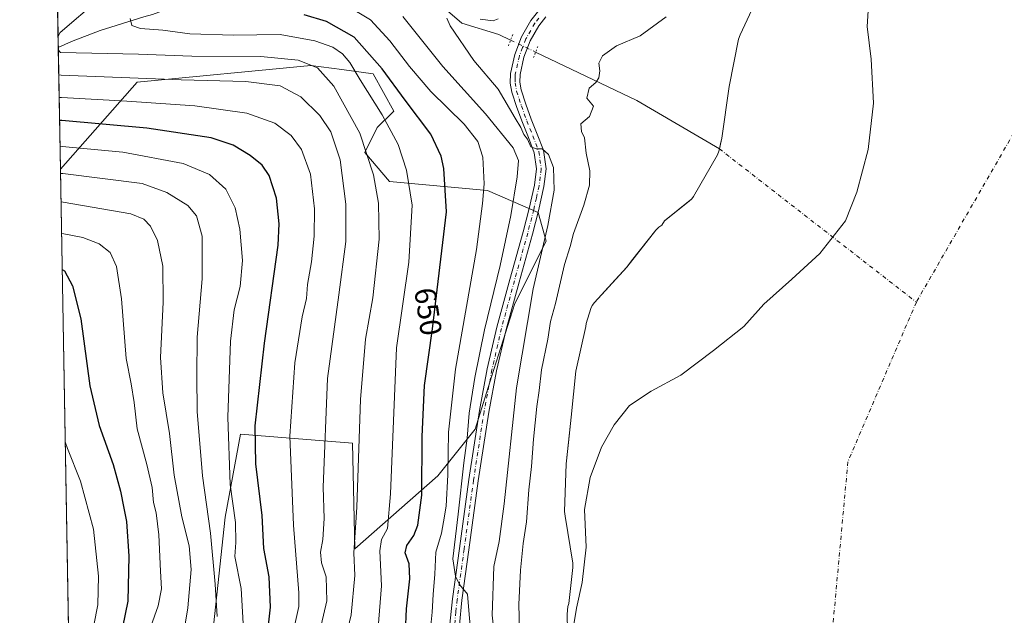
# Model space of a CAD drawing. Units: metres. Extents: x 620565 to 624003, y 4759567 to 4761941.
# Drawn here: x 620565 to 620890, y 4760969 to 4761166 of the extents above; entities that cross this region are included whole.
import ezdxf
from ezdxf.enums import TextEntityAlignment as Align

# ---------------------------------------------------------------- set-up
doc = ezdxf.new("R2010")
doc.units = ezdxf.units.M
doc.header["$MEASUREMENT"] = 0
doc.linetypes.add('DGN Style 4', pattern=[2.6384748266838614, 1.318413404963828, -0.6592067024819142, 0.001648016756204785, -0.6592067024819142])
doc.linetypes.add('DGN Style 5', pattern=[1.1536117293433497, 0.4944050268614355, -0.6592067024819142])
for name, color, linetype, lineweight in [('Arbolado forestal CxS', 92, 'Continuous', 0), ('Comarca CxS', 21, 'Continuous', 0), ('Comunidad Autónoma CxS', 142, 'Continuous', 0), ('Corriente natural eje', 4, 'DGN Style 4', 0), ('Corriente natural lineal', 142, 'Continuous', 13), ('Corriente natural lineal oculto', 9, 'DGN Style 4', 13), ('Curva de nivel maestra', 30, 'Continuous', 30), ('Curva de nivel normal', 30, 'Continuous', 0), ('Embalse Cxs', 142, 'Continuous', 13), ('Entidad de ámbito territorial CxS', 92, 'Continuous', 0), ('Municipio CxS', 4, 'Continuous', 0), ('Pista no pavimentada Cxs', 111, 'Continuous', 0), ('Pista no pavimentada eje', 91, 'DGN Style 4', 0), ('Provincia CxS', 1, 'Continuous', 0), ('Puente lineal', 2, 'DGN Style 5', 0), ('Rótulo de curva de nivel directora', 7, 'Continuous', 0), ('Suelo desnudo CxS', 253, 'Continuous', 0)]:
    doc.layers.add(name, color=color, linetype=linetype, lineweight=lineweight)
doc.styles.add('Style-Arial', font='txt')

# ---------------------------------------------------------------- blocks, each defined once
blk = doc.blocks.new('*U18')
at = {"layer": 'Pista no pavimentada Cxs', "color": 111, "linetype": 'Continuous', "lineweight": 0}
for points in [[(620706.7401000002, 4760965.590100001, 655.2958999999975), (620707.5800999999, 4760973.940099999, 655.5485000000045), (620709.9001000002, 4760990.640100001, 652.6239999999962), (620713.0000999998, 4761013.460100001, 652.4765999999945), (620716.4901000002, 4761036.210100001, 654.1906000000017), (620719.1001000004, 4761050.0601, 654.3362999999954), (620722.2500999998, 4761063.800100001, 650.2651000000042), (620726.5500999996, 4761079.590100001, 651.4238000000041), (620730.9600999998, 4761095.350099999, 652.1122999999934), (620732.9101, 4761103.0701, 649.6328999999969), (620734.6700999998, 4761110.8301, 642.8600000000006), (620735.3501000004, 4761116.210100001, 640.8727000000072), (620734.6101000002, 4761121.520099999, 641.9244000000035), (620732.7001, 4761126.530099999, 641.7823000000062), (620730.7001, 4761131.5101, 645.2344000000012), (620728.9001000002, 4761136.4801, 647.5535999999993), (620727.2500999998, 4761141.4901, 646.3252999999969), (620726.6901000004, 4761144.5601, 644.881899999993), (620726.7701000003, 4761147.720100001, 642.8788999999961), (620728.2100999998, 4761154.030099999, 641.2854999999981), (620730.4600999998, 4761159.880100001, 641.7085999999981), (620733.5100999996, 4761165.2601, 640.8315000000002), (620736.1401000004, 4761168.5601, 639.3678000000073)], [(620738.4901000002, 4761166.440099999, 637.7584000000061), (620736.1401000004, 4761163.4801, 639.6257000000041), (620733.3300999999, 4761158.520099999, 642.8225999999995), (620731.2401000002, 4761153.110099999, 642.6508999999933), (620729.9200999998, 4761147.3301, 642.0369000000064), (620729.8601000002, 4761144.800100001, 643.5337000000001), (620730.3201000001, 4761142.270099999, 644.8521000000037), (620731.8901000004, 4761137.520099999, 646.0899000000063), (620733.6601, 4761132.630100001, 644.1396999999997), (620735.6401000004, 4761127.690099999, 644.5721999999951), (620737.6901000004, 4761122.3101, 644.139599999995), (620738.5401, 4761116.2301, 641.7367999999988), (620737.7901, 4761110.290100001, 645.6564000000071), (620735.9801000003, 4761102.340100001, 651.9772999999988), (620734.0100999996, 4761094.530099999, 651.3950000000041), (620729.5900999998, 4761078.7501, 651.7393000000011), (620725.3201000001, 4761063.030099999, 650.7470999999932), (620722.2001, 4761049.4101, 652.7378999999928), (620719.6101000002, 4761035.6801, 652.6968000000053), (620716.1300999997, 4761013.0101, 646.9228000000003), (620713.0301000001, 4760990.210100001, 649.6294999999955), (620710.7200999996, 4760973.5601, 654.0770000000048), (620709.8901000004, 4760965.370100001, 653.0102999999945)]]:
    blk.add_polyline3d(points, dxfattribs=at)

msp = doc.modelspace()

# ---------------------------------------------------------------- linework, layer by layer
at = {"layer": 'Arbolado forestal CxS', "color": 92, "linetype": 'Continuous', "lineweight": 0, "extrusion": (0.006752838244483158, -0.3836411004093902, 0.9234575817287527), "elevation": -1821774.931550022, "flags": 128}
msp.add_lwpolyline([(704273.9321856287, 4386212.491104443), (704273.9321856287, 4386339.39736732)], dxfattribs=at)
at = {"layer": 'Arbolado forestal CxS', "color": 92, "linetype": 'Continuous', "lineweight": 0, "extrusion": (-0.008765826634668893, 0.4980284050032017, 0.8671164097705556), "elevation": 2366323.638998333, "flags": 128}
msp.add_lwpolyline([(-704269.6110930555, -4117992.248189767), (-704269.6110930555, -4118038.664256257)], dxfattribs=at)
at = {"layer": 'Arbolado forestal CxS', "color": 92, "linetype": 'Continuous', "lineweight": 0, "extrusion": (-0.001456419356798886, 0.08274554490423458, 0.9965696431465081), "elevation": 393738.268203547, "flags": 128}
msp.add_lwpolyline([(-704270.1995975563, -4732847.39646704), (-704270.1995975563, -4733108.605119196)], dxfattribs=at)
at = {"layer": 'Arbolado forestal CxS', "color": 92, "linetype": 'Continuous', "lineweight": 0}
for points in [[(620626.6398999998, 4760946.469699999, 687.051099999997), (620632.4299, 4761000.997500001, 682.5002999999997), (620637.5667000003, 4761028.419500001, 677.9747999999963), (620674.5296999998, 4761025.420100001, 661.6633000000002), (620675.2796999998, 4760990.507099999, 660.1049000000058), (620702.7531000003, 4761014.6085, 647.7583000000013), (620715.1436999999, 4761030.122500001, 639.8723999999929), (620720.4981000006, 4761047.387499999, 638.5011999999988), (620728.2467, 4761071.691299999, 637.015400000004), (620738.6199000003, 4761092.2411, 635.3524000000034), (620735.8721000003, 4761101.706900001, 636.3671999999933), (620719.1753000002, 4761108.961100001, 644.8726000000024), (620686.8295, 4761112.034700001, 658.000199999995), (620678.6228999998, 4761121.6139, 660.9738000000071), (620682.7259000001, 4761129.8237, 656.934699999998), (620688.1980999997, 4761135.296700001, 652.9557000000059), (620681.3583000004, 4761147.6117, 651.7863000000071), (620671.0040999996, 4761148.992699999, 656.7066999999952), (620660.8415000001, 4761150.347899999, 659.4357000000019), (620603.3914999999, 4761144.875700001, 664.6080999999976), (620578.0155999997, 4761116.031500001, 683.2936000000045), (620575.2449000003, 4761273.447799999, 708.8674000000028)], [(620809.6201, 4761175.440099999, 626.2458000000044), (620802.6401000004, 4761160.5001, 626.0626000000047), (620802.1300999997, 4761159.0601, 626.0059000000037), (620799.0900999998, 4761143.380100001, 625.299199999994), (620796.6501000002, 4761126.3201, 625.8647999999957), (620796.2040999997, 4761124.4233, 625.9323000000004), (620795.8201000001, 4761122.790100001, 626.0158999999985), (620795.6300999997, 4761122.0001, 626.0292000000045), (620795.1801000005, 4761120.8201, 626.0430000000051), (620787.2100999998, 4761106.9901, 625.7256000000052), (620786.7001, 4761106.2301, 625.7023000000045), (620785.7896999996, 4761105.501, 625.7204000000056), (620777.7100999998, 4761099.030099999, 625.9887000000017), (620776.7500999998, 4761097.590100001, 625.9915999999939), (620775.7600999996, 4761096.9101, 626.013300000006), (620774.8000999996, 4761095.890100001, 626.026199999993), (620766.8241999998, 4761085.7042, 625.8291000000027), (620765.2001, 4761083.630100001, 625.7887000000047), (620761.3317999998, 4761079.418, 625.716499999995), (620754.5100999996, 4761071.9901, 625.953800000003), (620753.8101000005, 4761070.9301, 625.9802999999956), (620753.3300999999, 4761069.940099999, 625.968200000003), (620751.7901, 4761064.9801, 625.860799999995), (620751.6300999997, 4761064.0801, 625.8359000000055), (620748.3300999999, 4761049.2301, 625.3410000000003), (620746.8000999996, 4761034.0701, 624.656799999997), (620745.8945000004, 4761025.6865, 624.4916999999987), (620745.1300999997, 4761018.610099999, 624.0852000000014), (620744.6201, 4761002.800100001, 623.5574000000051), (620744.8400999998, 4761001.270099999, 623.6013999999996), (620747.3701, 4760985.780099999, 623.7998999999982), (620747.4001000002, 4760984.340100001, 623.7884000000049), (620746.0601000005, 4760972.440099999, 623.453800000003), (620745.7701000003, 4760971.380100001, 623.4429999999993), (620745.4801000003, 4760968.850099999, 623.296100000007), (620745.5800999999, 4760963.540100001, 623.0519000000058)], [(620809.6201, 4761175.440099999, 626.2458000000044), (620802.6401000004, 4761160.5001, 626.0626000000047), (620802.1300999997, 4761159.0601, 626.0059000000037), (620799.0900999998, 4761143.380100001, 625.299199999994), (620796.6501000002, 4761126.3201, 625.8647999999957), (620796.2040999997, 4761124.4233, 625.9323000000004), (620795.8201000001, 4761122.790100001, 626.0158999999985), (620795.6300999997, 4761122.0001, 626.0292000000045), (620795.1801000005, 4761120.8201, 626.0430000000051), (620787.2100999998, 4761106.9901, 625.7256000000052), (620786.7001, 4761106.2301, 625.7023000000045), (620785.7896999996, 4761105.501, 625.7204000000056), (620777.7100999998, 4761099.030099999, 625.9887000000017), (620776.7500999998, 4761097.590100001, 625.9915999999939), (620775.7600999996, 4761096.9101, 626.013300000006), (620774.8000999996, 4761095.890100001, 626.026199999993), (620766.8241999998, 4761085.7042, 625.8291000000027), (620765.2001, 4761083.630100001, 625.7887000000047), (620761.3317999998, 4761079.418, 625.716499999995), (620754.5100999996, 4761071.9901, 625.953800000003), (620753.8101000005, 4761070.9301, 625.9802999999956), (620753.3300999999, 4761069.940099999, 625.968200000003), (620751.7901, 4761064.9801, 625.860799999995), (620751.6300999997, 4761064.0801, 625.8359000000055), (620748.3300999999, 4761049.2301, 625.3410000000003), (620746.8000999996, 4761034.0701, 624.656799999997), (620745.8945000004, 4761025.6865, 624.4916999999987), (620745.1300999997, 4761018.610099999, 624.0852000000014), (620744.6201, 4761002.800100001, 623.5574000000051), (620744.8400999998, 4761001.270099999, 623.6013999999996), (620747.3701, 4760985.780099999, 623.7998999999982), (620747.4001000002, 4760984.340100001, 623.7884000000049), (620746.0601000005, 4760972.440099999, 623.453800000003), (620745.7701000003, 4760971.380100001, 623.4429999999993), (620745.4801000003, 4760968.850099999, 623.296100000007), (620745.5800999999, 4760963.540100001, 623.0519000000058)], [(620582.5966999996, 4760855.759199999, 704.910799999998), (620578.0155999997, 4761116.031500001, 683.2936000000045), (620603.3914999999, 4761144.875700001, 664.6080999999976), (620660.8415000001, 4761150.347899999, 659.4357000000019), (620671.0040999996, 4761148.992699999, 656.7066999999952), (620681.3583000004, 4761147.6117, 651.7863000000071), (620688.1980999997, 4761135.296700001, 652.9557000000059), (620682.7259000001, 4761129.8237, 656.934699999998), (620678.6228999998, 4761121.6139, 660.9738000000071), (620686.8295, 4761112.034700001, 658.000199999995), (620719.1753000002, 4761108.961100001, 644.8726000000024), (620735.8721000003, 4761101.706900001, 636.3671999999933), (620738.6199000003, 4761092.2411, 635.3524000000034), (620728.2467, 4761071.691299999, 637.015400000004), (620720.4981000006, 4761047.387499999, 638.5011999999988), (620715.1436999999, 4761030.122500001, 639.8723999999929), (620702.7531000003, 4761014.6085, 647.7583000000013), (620675.2796999998, 4760990.507099999, 660.1049000000058), (620674.5296999998, 4761025.420100001, 661.6633000000002), (620637.5667000003, 4761028.419500001, 677.9747999999963), (620632.4299, 4761000.997500001, 682.5002999999997), (620626.6398999998, 4760946.469699999, 687.051099999997)], [(620626.6398999998, 4760946.469699999, 687.051099999997), (620632.4299, 4761000.997500001, 682.5002999999997), (620637.5667000003, 4761028.419500001, 677.9747999999963), (620674.5296999998, 4761025.420100001, 661.6633000000002), (620675.2796999998, 4760990.507099999, 660.1049000000058), (620702.7531000003, 4761014.6085, 647.7583000000013), (620715.1436999999, 4761030.122500001, 639.8723999999929), (620720.4981000006, 4761047.387499999, 638.5011999999988), (620728.2467, 4761071.691299999, 637.015400000004), (620738.6199000003, 4761092.2411, 635.3524000000034), (620735.8721000003, 4761101.706900001, 636.3671999999933), (620719.1753000002, 4761108.961100001, 644.8726000000024), (620686.8295, 4761112.034700001, 658.000199999995), (620678.6228999998, 4761121.6139, 660.9738000000071), (620682.7259000001, 4761129.8237, 656.934699999998), (620688.1980999997, 4761135.296700001, 652.9557000000059), (620681.3583000004, 4761147.6117, 651.7863000000071), (620671.0040999996, 4761148.992699999, 656.7066999999952), (620660.8415000001, 4761150.347899999, 659.4357000000019), (620603.3914999999, 4761144.875700001, 664.6080999999976), (620578.0155999997, 4761116.031500001, 683.2936000000045)], [(620626.6398999998, 4760946.469699999, 687.051099999997), (620632.4299, 4761000.997500001, 682.5002999999997), (620637.5667000003, 4761028.419500001, 677.9747999999963), (620674.5296999998, 4761025.420100001, 661.6633000000002), (620675.2796999998, 4760990.507099999, 660.1049000000058), (620702.7531000003, 4761014.6085, 647.7583000000013), (620715.1436999999, 4761030.122500001, 639.8723999999929), (620720.4981000006, 4761047.387499999, 638.5011999999988), (620728.2467, 4761071.691299999, 637.015400000004), (620738.6199000003, 4761092.2411, 635.3524000000034), (620735.8721000003, 4761101.706900001, 636.3671999999933), (620719.1753000002, 4761108.961100001, 644.8726000000024), (620686.8295, 4761112.034700001, 658.000199999995), (620678.6228999998, 4761121.6139, 660.9738000000071), (620682.7259000001, 4761129.8237, 656.934699999998), (620688.1980999997, 4761135.296700001, 652.9557000000059), (620681.3583000004, 4761147.6117, 651.7863000000071), (620671.0040999996, 4761148.992699999, 656.7066999999952), (620660.8415000001, 4761150.347899999, 659.4357000000019), (620603.3914999999, 4761144.875700001, 664.6080999999976), (620578.0155999997, 4761116.031500001, 683.2936000000045)]]:
    msp.add_polyline3d(points, dxfattribs=at)
at = {"layer": 'Comarca CxS', "color": 21, "linetype": 'Continuous', "lineweight": 0, "flags": 128}
msp.add_lwpolyline([(623295.1840598943, 4759615.001351343), (620605.2800009202, 4759567.029982372), (620564.560000922, 4761880.499982349), (623512.8649213102, 4761933.106430006)], dxfattribs=at)
at = {"layer": 'Comunidad Autónoma CxS', "color": 142, "linetype": 'Continuous', "lineweight": 0, "flags": 128}
msp.add_lwpolyline([(623295.1840598943, 4759615.001351343), (620605.2800009202, 4759567.029982372), (620564.560000922, 4761880.499982349), (623512.8649213102, 4761933.106430006), (623918.2230988825, 4761940.339214376), (623960.8600009481, 4761941.099982349), (623961.9504408756, 4761880.877710561), (623967.0729689688, 4761597.973287324), (624002.7500009477, 4759627.619982374), (623539.1762561422, 4759619.3526737), (623397.8799583463, 4759616.832815487)], close=True, dxfattribs=at)
at = {"layer": 'Corriente natural eje', "color": 4, "linetype": 'DGN Style 4', "lineweight": 0, "extrusion": (0.05117552660127841, -0.03985569553155106, 0.9978940770496527), "elevation": -157363.6097463156, "flags": 128}
msp.add_lwpolyline([(4137779.09117718, 2430575.847716692), (4137779.09117718, 2430493.167743242)], dxfattribs=at)
at = {"layer": 'Corriente natural eje', "color": 4, "linetype": 'DGN Style 4', "lineweight": 0}
for points in [[(620990.6853999998, 4761296.656199999, 619.8632999999973), (620980.1425999999, 4761262.697100001, 620.0826999999991), (620941.8766000001, 4761205.0482, 620.8712999999989), (620898.6171000004, 4761137.579299999, 620.6089000000065), (620860.9139, 4761072.094799999, 620.652900000001)], [(620860.9139, 4761072.094799999, 620.652900000001), (620838.2920000004, 4761019.3103, 619.9360000000015), (620833.1326000001, 4760962.954, 618.4627999999939), (620830.3545000004, 4760879.609999999, 618.9404999999971), (620834.3232000005, 4760800.631800001, 619.0807999999961), (620840.2763999999, 4760732.369100001, 618.369399999996), (620841.5011, 4760719.101700001, 617.6774000000005)]]:
    msp.add_polyline3d(points, dxfattribs=at)
at = {"layer": 'Corriente natural lineal', "color": 142, "linetype": 'Continuous', "lineweight": 13, "extrusion": (0.4140922301020195, 0.6199742198553354, 0.6664529928538879), "elevation": 3209257.323181056, "flags": 128}
msp.add_lwpolyline([(2128259.298092875, -2867941.276028506), (2128222.56446438, -2867949.188875824), (2128191.028572406, -2867951.959861225)], dxfattribs=at)
at = {"layer": 'Corriente natural lineal', "color": 142, "linetype": 'Continuous', "lineweight": 13}
msp.add_polyline3d([(620577.3073000005, 4761156.273399999, 660.1735000000045), (620581.7100999998, 4761158.2601, 659.2596000000049), (620591.1201, 4761161.9301, 657.6146000000008), (620605.5900999998, 4761166.470100001, 654.276199999993), (620608.4170000004, 4761167.197799999, 653.3904999999941), (620639.8981, 4761178.8641, 647.5702000000019), (620667.6793999998, 4761184.1557, 643.2106000000058), (620681.5701000001, 4761181.179199999, 639.8359999999957), (620688.5153999999, 4761180.8485, 639.0106999999989), (620700.4216999998, 4761173.241699999, 636.4220999999961), (620710.6743000001, 4761164.312000001, 634.7339999999967), (620722.8773999996, 4761160.632900001, 634.2823000000062), (620726.8198999995, 4761158.7465, 633.8720999999932)], dxfattribs=at)
at = {"layer": 'Corriente natural lineal oculto', "color": 9, "linetype": 'DGN Style 4', "lineweight": 13, "extrusion": (-0.01072804496677628, 0.005132985621960511, 0.9999292782541152), "elevation": 18413.60142514321, "flags": 128}
msp.add_lwpolyline([(620697.8982096154, 4761126.952156514), (620706.1735038685, 4761122.993004356)], dxfattribs=at)
at = {"layer": 'Curva de nivel maestra', "color": 30, "linetype": 'Continuous', "lineweight": 30, "flags": 128}
for points, elevation in [([(620691.7199999997, 4760955.170100001), (620692.4299999997, 4760970.6801), (620693.4900000002, 4760980.610099999), (620693.2599999999, 4760985.5601), (620692, 4760989.1601), (620692.5, 4760991.620100001), (620694.8200000003, 4760994.9001), (620696.1799999997, 4760998.3201), (620697.4400000004, 4761008.2601), (620697.5599999996, 4761027.6601), (620698.3700000001, 4761044.5001), (620700.9900000002, 4761063.2301), (620705.6699999999, 4761101.940099999), (620704.7699999996, 4761116.290100001), (620703.8200000003, 4761120.370100001), (620700.4000000004, 4761127.670100001), (620692.0099999999, 4761138.860099999), (620684.3499999996, 4761149.280099999), (620675.1299999999, 4761159.7601), (620666, 4761164.950099999), (620658.5999999996, 4761167.1601)], 650), ([(620646.1100000005, 4760959.440099999), (620647.4900000002, 4760971.2501), (620647.0199999996, 4760981.2401), (620645.2999999998, 4760990.590100001), (620644.6500000004, 4761001.470100001), (620642.6100000005, 4761018.5601), (620642.4199999999, 4761031.2301), (620645.4900000002, 4761058.5701), (620649.9800000006, 4761090.9301), (620650.3700000001, 4761097.950099999), (620649.4699999997, 4761106.5001), (620647.0099999999, 4761113.9301), (620644.7400000002, 4761117.370100001), (620640.7800000003, 4761120.640100001), (620635.1200000001, 4761124.0601), (620627.8200000003, 4761126.440099999), (620606.6200000001, 4761129.620100001), (620578.5, 4761132.190099999), (620577.7312000003, 4761132.191500001)], 675), ([(620578.5981999999, 4761082.934699999), (620579.3700000001, 4761082.440099999), (620582.0199999996, 4761077.4901), (620584.7599999999, 4761066.5601), (620587.7599999999, 4761044.4001), (620590.8600000005, 4761031.2501), (620595.4600000001, 4761018.4001), (620597.9100000003, 4761009.5601), (620598.9400000004, 4761003.9001), (620599.8499999996, 4760999.5101), (620600.6799999997, 4760988.030099999), (620600.25, 4760973.1801), (620598.5, 4760964.5601)], 700)]:
    msp.add_lwpolyline(points, dxfattribs=dict(at, elevation=elevation))
at = {"layer": 'Curva de nivel normal', "color": 30, "linetype": 'Continuous', "lineweight": 0, "flags": 128}
for points, elevation in [([(620590.8399999999, 4761172.390000001), (620577.9900000002, 4761161.24), (620577.2406000001, 4761160.061699999)], 660), ([(620700.2300000006, 4760962.9), (620700.8700000001, 4760969.560000001), (620701.1799999997, 4760975.359999999), (620701.7599999999, 4760982.100000001), (620702.0599999996, 4760989.359999999), (620703.9699999997, 4760995.730000001), (620704.6500000004, 4760999.480000001), (620705.5, 4761004.600000001), (620706.1200000001, 4761014.949999999), (620706.2699999996, 4761029.060000001), (620708.5999999996, 4761049.890000001), (620715.5599999996, 4761089.539999999), (620717.4699999997, 4761104.720000001), (620718.04, 4761111.220000001), (620717.6399999997, 4761120.060000001), (620716.0199999996, 4761125.24), (620711.4400000004, 4761130.91), (620700.4800000006, 4761141.77), (620693.3499999996, 4761149.980000001), (620686.9199999999, 4761158.539999999), (620680.5300000003, 4761165.49), (620672.54, 4761170.189999999)], 645), ([(620713.4699999997, 4760965.07), (620712.9699999997, 4760970.07), (620712.5199999996, 4760975.5), (620709.8700000001, 4760978.730000001), (620708.6200000001, 4760981.480000001), (620707.7100000001, 4760987.230000001), (620709.4400000004, 4761001.939999999), (620711.3600000005, 4761018.939999999), (620712.4299999997, 4761027.050000001), (620713.1200000001, 4761035.42), (620714.9699999997, 4761047.199999999), (620718.2199999997, 4761062.92), (620723.3499999996, 4761084.24), (620726.8499999996, 4761100.789999999), (620728.9900000002, 4761113.51), (620729.4199999999, 4761118.91), (620727.6399999997, 4761123.08), (620718.4699999997, 4761134.390000001), (620704.4100000003, 4761150.029999999), (620691.1799999997, 4761166.57)], 640), ([(620729.7400000002, 4760963.77), (620729.54, 4760972.100000001), (620730.1100000005, 4760983.4), (620730.9500000002, 4760992.24), (620732.0300000003, 4760999.42), (620732.7999999998, 4761010.039999999), (620733.7199999997, 4761017.710000001), (620734.3399999999, 4761026.82), (620735.4800000006, 4761037.57), (620736.2999999998, 4761042.880000001), (620737.0599999996, 4761049.65), (620739.0999999996, 4761059.890000001), (620740.0499999998, 4761065.640000001), (620741.6399999997, 4761071.600000001), (620744.6100000005, 4761084.57), (620746.4600000001, 4761090.5), (620747.5899999999, 4761094.810000001), (620750.9699999997, 4761104.189999999), (620752.8399999999, 4761110.75), (620753.0099999999, 4761115.57), (620751.7999999998, 4761121.4), (620751.2199999997, 4761126.439999999), (620750.2699999996, 4761128.560000001), (620750.0700000003, 4761131.039999999), (620752.9299999997, 4761133.480000001), (620754.2400000002, 4761136.880000001), (620752.0499999998, 4761139.560000001), (620752.75, 4761142.83), (620754.9500000002, 4761144.76), (620756.0199999996, 4761146.24), (620756.3300000001, 4761148.539999999), (620756.0199999996, 4761151.109999999), (620757.1399999997, 4761153.560000001), (620761.8200000003, 4761156.9), (620769.6900000004, 4761160.199999999), (620778.1799999997, 4761166.460000001)], 630), ([(620601.1200000001, 4761165.939999999), (620601.6600000003, 4761163.609999999), (620604.4699999997, 4761162.640000001), (620611.9100000003, 4761162.01), (620620.7599999999, 4761160.880000001), (620635.2699999996, 4761160.359999999), (620650.5999999996, 4761160.560000001), (620662.1200000001, 4761158.560000001), (620668.0199999996, 4761156.369999999), (620671.2000000002, 4761154.25), (620673.6600000003, 4761151.369999999), (620677.04, 4761145.640000001), (620684.3799999999, 4761134.029999999), (620689.6200000001, 4761124.279999999), (620692.4000000004, 4761115.689999999), (620694.2800000003, 4761104.15), (620693.1299999999, 4761085.26), (620689.0499999998, 4761057.01), (620687.0999999996, 4761008.640000001), (620686.0999999996, 4760997.230000001), (620684.1399999997, 4760993.560000001), (620683.5899999999, 4760989.83), (620684.1399999997, 4760978.310000001), (620681.4500000002, 4760945.230000001)], 655), ([(620722.2999999998, 4760954.720000001), (620720.75, 4760968.560000001), (620721.2199999997, 4760984.640000001), (620723.0199999996, 4760992.980000001), (620724.7300000006, 4761005.359999999), (620728.7999999998, 4761043.76), (620734.2699999996, 4761076.49), (620739.1399999997, 4761097.470000001), (620741.2599999999, 4761109.15), (620741.0099999999, 4761116.630000001), (620739.2999999998, 4761120.92), (620737.2800000003, 4761122.800000001), (620735.2699999996, 4761122.789999999), (620733.4699999997, 4761123.470000001), (620732.3899999997, 4761125.960000001), (620731.2100000001, 4761127.5), (620730.1900000004, 4761129.82), (620728.3200000003, 4761132.99), (620722.6799999997, 4761142.51), (620714.7000000002, 4761152.050000001), (620706.8200000003, 4761163.439999999), (620705.7100000001, 4761165.970000001)], 635), ([(620716.7400000002, 4761165.699999999), (620721, 4761165.15), (620722.7199999997, 4761165.84)], 635), ([(620577.3207, 4761155.514699999), (620578.0999999996, 4761154.630000001), (620603.79, 4761154.060000001), (620621.4699999997, 4761153.42), (620644.2699999996, 4761153.390000001), (620656.5999999996, 4761152.09), (620662.9400000004, 4761149.600000001), (620668.4400000004, 4761143.470000001), (620677.0300000003, 4761128.02), (620681.4600000001, 4761114.220000001), (620683.1200000001, 4761104.869999999), (620683.3799999999, 4761092.890000001), (620681.2300000006, 4761073.470000001), (620678.8600000005, 4761059.850000001), (620677.2400000002, 4761039.939999999), (620676.0099999999, 4761004.32), (620675, 4760989.220000001), (620675.2999999998, 4760981.640000001), (620674.1699999999, 4760968.720000001), (620670.8499999996, 4760954.810000001)], 660), ([(620663.4199999999, 4760961.960000001), (620666.0199999996, 4760973.300000001), (620665.8099999996, 4760981.27), (620664.3399999999, 4760985.890000001), (620663.9600000001, 4760989.359999999), (620664.7199999997, 4760993.58), (620665.1600000003, 4761000.529999999), (620664.8899999997, 4761010.850000001), (620666.3200000003, 4761046.810000001), (620670.0899999999, 4761074.460000001), (620672.3099999996, 4761092.119999999), (620672.3899999997, 4761104.470000001), (620670.5, 4761119.189999999), (620667.4500000002, 4761128.470000001), (620663.7599999999, 4761133.810000001), (620657.4699999997, 4761139.99), (620650.6100000005, 4761143.58), (620639.3099999996, 4761145.039999999), (620617.9600000001, 4761145.65), (620578.2300000006, 4761147.210000001), (620577.4658000004, 4761147.271000001)], 665.0000000000001), ([(620654.5999999996, 4760961.51), (620656.7699999996, 4760971.449999999), (620656.8399999999, 4760975.960000001), (620655.0300000003, 4760998.279999999), (620653.7999999998, 4761027.76), (620655.4800000006, 4761051.970000001), (620657.9100000003, 4761067.25), (620659.3399999999, 4761073.25), (620659.7300000006, 4761077.980000001), (620661.0300000003, 4761085.380000001), (620661.9299999997, 4761093.9), (620661.9500000002, 4761102.960000001), (620660.6600000003, 4761114.380000001), (620657.75, 4761122.560000001), (620654.2599999999, 4761127.25), (620648.9199999999, 4761131.24), (620639.6299999999, 4761134.600000001), (620622.4600000001, 4761137.060000001), (620599.9400000004, 4761138.609999999), (620578.3600000005, 4761139.74), (620577.5975000003, 4761139.783600001)], 670.0000000000001), ([(620577.8842000002, 4761123.499100001), (620578.6500000004, 4761123.52), (620598.7000000002, 4761121.710000001), (620618.5499999998, 4761117.99), (620627.2400000002, 4761114.359999999), (620632.6600000003, 4761109.42), (620635.7999999998, 4761103.289999999), (620637.3300000001, 4761096.230000001), (620638.2000000002, 4761085.9), (620637.4600000001, 4761077.230000001), (620635.4699999997, 4761069.560000001), (620634.2599999999, 4761059.16), (620633.3099999996, 4761034.08), (620634.1799999997, 4761011.810000001), (620635.9299999997, 4760999.220000001), (620635.9500000002, 4760992.57), (620635.6699999999, 4760987.960000001), (620637.7199999997, 4760977.34), (620638.8499999996, 4760958.140000001)], 680), ([(620629.8799999999, 4760968.17), (620629.2199999997, 4760978.850000001), (620627.6100000005, 4760995.66), (620624.9500000002, 4761014.59), (620623.2300000006, 4761035.949999999), (620623.0800000001, 4761047.74), (620623.2599999999, 4761060.560000001), (620624.8799999999, 4761079.82), (620624.9199999999, 4761093.939999999), (620623.04, 4761100.609999999), (620620.1600000003, 4761104), (620613.2100000001, 4761108.390000001), (620605.0800000001, 4761111.310000001), (620578.8099999996, 4761114.630000001), (620578.0401, 4761114.642700001)], 685), ([(620618.2800000003, 4760959.58), (620620.0999999996, 4760971.01), (620621.25, 4760983.680000001), (620620.5599999996, 4760991.470000001), (620618.1699999999, 4761001.130000001), (620615.6200000001, 4761014.91), (620614.04, 4761028.640000001), (620611.8200000003, 4761042.08), (620611.1399999997, 4761053.74), (620612.0300000003, 4761072.07), (620611.8600000005, 4761083.99), (620610.1500000004, 4761092.449999999), (620607.79, 4761097.25), (620605.6200000001, 4761099.52), (620601.2599999999, 4761101.350000001), (620578.9699999997, 4761105.16), (620578.2060000002, 4761105.212300001)], 690), ([(620578.3893999998, 4761094.797700001), (620579.1600000003, 4761094.710000001), (620585.4400000004, 4761093.51), (620590.8499999996, 4761091.41), (620594.4900000002, 4761088.460000001), (620596.5599999996, 4761083.850000001), (620598.1799999997, 4761073.140000001), (620599.7800000003, 4761053.4), (620601.3600000005, 4761045.119999999), (620602.3799999999, 4761038.930000001), (620603.4199999999, 4761030.230000001), (620606.6299999999, 4761018.439999999), (620608.3300000001, 4761010.74), (620608.8399999999, 4761005.77), (620609.6600000003, 4761002.460000001), (620610.5300000003, 4760995.130000001), (620611.0599999996, 4760983.119999999), (620611.4500000002, 4760977.230000001), (620610.3399999999, 4760971.680000001), (620606.7199999997, 4760961.380000001)], 695), ([(620579.6021999996, 4761025.889599999), (620580.4100000003, 4761023.66), (620584.7000000002, 4761012.9), (620589, 4760997.039999999), (620590.5800000001, 4760981.51), (620590.3899999997, 4760972.02), (620589.0599999996, 4760965.210000001), (620586.4199999999, 4760957.58), (620585.0199999996, 4760950.890000001), (620585.4199999999, 4760943.810000001), (620586.6799999997, 4760938.310000001), (620587.0999999996, 4760929.730000001), (620586.7400000002, 4760913.369999999), (620587.1399999997, 4760891.600000001), (620585.5999999996, 4760874.9), (620583.2199999997, 4760863.9), (620582.4906000001, 4760861.787599999)], 705)]:
    msp.add_lwpolyline(points, dxfattribs=dict(at, elevation=elevation))
at = {"layer": 'Embalse Cxs', "color": 142, "linetype": 'Continuous', "lineweight": 13}
for points in [[(620745.5800999999, 4760963.540100001, 623.0519000000058), (620745.4801000003, 4760968.850099999, 623.296100000007), (620745.7701000003, 4760971.380100001, 623.4429999999993), (620746.0601000005, 4760972.440099999, 623.453800000003), (620747.4001000002, 4760984.340100001, 623.7884000000049), (620747.3701, 4760985.780099999, 623.7998999999982), (620744.8400999998, 4761001.270099999, 623.6013999999996), (620744.6201, 4761002.800100001, 623.5574000000051), (620745.1300999997, 4761018.610099999, 624.0852000000014), (620746.8000999996, 4761034.0701, 624.656799999997), (620748.3300999999, 4761049.2301, 625.3410000000003), (620751.6300999997, 4761064.0801, 625.8359000000055), (620751.7901, 4761064.9801, 625.860799999995), (620753.3300999999, 4761069.940099999, 625.968200000003), (620753.8101000005, 4761070.9301, 625.9802999999956), (620754.5100999996, 4761071.9901, 625.953800000003), (620765.2001, 4761083.630100001, 625.7887000000047), (620774.8000999996, 4761095.890100001, 626.026199999993), (620775.7600999996, 4761096.9101, 626.013300000006), (620776.7500999998, 4761097.590100001, 625.9915999999939), (620777.7100999998, 4761099.030099999, 625.9887000000017), (620786.7001, 4761106.2301, 625.7023000000045), (620787.2100999998, 4761106.9901, 625.7256000000052), (620795.1801000005, 4761120.8201, 626.0430000000051), (620795.6300999997, 4761122.0001, 626.0292000000045), (620795.8201000001, 4761122.790100001, 626.0158999999985), (620796.6501000002, 4761126.3201, 625.8647999999957), (620799.0900999998, 4761143.380100001, 625.299199999994), (620802.1300999997, 4761159.0601, 626.0059000000037), (620802.6401000004, 4761160.5001, 626.0626000000047), (620809.6201, 4761175.440099999, 626.2458000000044)], [(620745.5800999999, 4760963.540100001, 623.0519000000058), (620745.4801000003, 4760968.850099999, 623.296100000007), (620745.7701000003, 4760971.380100001, 623.4429999999993), (620746.0601000005, 4760972.440099999, 623.453800000003), (620747.4001000002, 4760984.340100001, 623.7884000000049), (620747.3701, 4760985.780099999, 623.7998999999982), (620744.8400999998, 4761001.270099999, 623.6013999999996), (620744.6201, 4761002.800100001, 623.5574000000051), (620745.1300999997, 4761018.610099999, 624.0852000000014), (620746.8000999996, 4761034.0701, 624.656799999997), (620748.3300999999, 4761049.2301, 625.3410000000003), (620751.6300999997, 4761064.0801, 625.8359000000055), (620751.7901, 4761064.9801, 625.860799999995), (620753.3300999999, 4761069.940099999, 625.968200000003), (620753.8101000005, 4761070.9301, 625.9802999999956), (620754.5100999996, 4761071.9901, 625.953800000003), (620765.2001, 4761083.630100001, 625.7887000000047), (620774.8000999996, 4761095.890100001, 626.026199999993), (620775.7600999996, 4761096.9101, 626.013300000006), (620776.7500999998, 4761097.590100001, 625.9915999999939), (620777.7100999998, 4761099.030099999, 625.9887000000017), (620786.7001, 4761106.2301, 625.7023000000045), (620787.2100999998, 4761106.9901, 625.7256000000052), (620795.1801000005, 4761120.8201, 626.0430000000051), (620795.6300999997, 4761122.0001, 626.0292000000045), (620795.8201000001, 4761122.790100001, 626.0158999999985), (620796.6501000002, 4761126.3201, 625.8647999999957), (620799.0900999998, 4761143.380100001, 625.299199999994), (620802.1300999997, 4761159.0601, 626.0059000000037), (620802.6401000004, 4761160.5001, 626.0626000000047), (620809.6201, 4761175.440099999, 626.2458000000044)], [(620746.6084000003, 4760958.901900001, 622.8445999999967), (620748.6348000001, 4760970.9167, 622.7069999999949), (620750.4868999999, 4760979.383400001, 622.8421999999991), (620751.8097999999, 4760991.0251, 622.5053999999947), (620751.2807, 4761003.4605, 622.3610000000045), (620753.1327999998, 4761014.0439, 622.4081000000006), (620756.8370000003, 4761024.098099999, 622.4916999999987), (620761.0702999998, 4761031.5064, 622.3781000000017), (620766.0974000003, 4761037.8564, 622.332899999994), (620773.2411000002, 4761042.618899999, 622.3606), (620783.0307999998, 4761047.910599999, 622.2891999999993), (620793.8787000002, 4761056.112700001, 622.341499999995), (620803.9329000004, 4761064.0503, 622.292100000006), (620810.5475000005, 4761071.4586, 622.2877000000008), (620819.8079000004, 4761079.660700001, 622.3190000000031), (620829.0683000004, 4761088.127400001, 622.3269), (620837.5350000003, 4761098.975299999, 622.2700000000041), (620841.2391999997, 4761108.500299999, 622.2878999999957), (620844.9434000002, 4761122.5233, 622.2967000000062), (620846.7955, 4761137.869100001, 622.2526999999973), (620846.0016999999, 4761152.4213, 622.1656999999977), (620844.6787999999, 4761163.269200001, 622.2033999999985), (620845.2078999998, 4761172.000499999, 622.2054000000062)], [(620746.6085000001, 4760958.901900001, 622.8445999999967), (620748.6348000001, 4760970.9167, 622.7069999999949), (620750.4868999999, 4760979.383400001, 622.8421999999991), (620751.8097999999, 4760991.0251, 622.5053999999947), (620751.2807, 4761003.4605, 622.3610000000045), (620753.1327999998, 4761014.0439, 622.4081000000006), (620756.8370000003, 4761024.098099999, 622.4916999999987), (620761.0702999998, 4761031.5064, 622.3781000000017), (620766.0974000003, 4761037.8564, 622.332899999994), (620773.2411000002, 4761042.618899999, 622.3606), (620783.0307999998, 4761047.910599999, 622.2891999999993), (620793.8787000002, 4761056.112700001, 622.341499999995), (620803.9329000004, 4761064.0503, 622.292100000006), (620810.5475000005, 4761071.4586, 622.2877000000008), (620819.8079000004, 4761079.660700001, 622.3190000000031), (620829.0683000004, 4761088.127400001, 622.3269), (620837.5350000003, 4761098.975299999, 622.2700000000041), (620841.2391999997, 4761108.500299999, 622.2878999999957), (620844.9434000002, 4761122.5233, 622.2967000000062), (620846.7955, 4761137.869100001, 622.2526999999973), (620846.0016999999, 4761152.4213, 622.1656999999977), (620844.6787999999, 4761163.269200001, 622.2033999999985), (620845.2078999998, 4761172.000499999, 622.2054000000062)]]:
    msp.add_polyline3d(points, dxfattribs=at)
at = {"layer": 'Entidad de ámbito territorial CxS', "color": 92, "linetype": 'Continuous', "lineweight": 0, "flags": 128}
msp.add_lwpolyline([(623295.1840598943, 4759615.001351343), (620605.2800009202, 4759567.029982372), (620564.560000922, 4761880.499982349), (623512.8649213102, 4761933.106430006)], dxfattribs=at)
at = {"layer": 'Municipio CxS', "color": 4, "linetype": 'Continuous', "lineweight": 0, "flags": 128}
msp.add_lwpolyline([(623295.1840598943, 4759615.001351343), (620605.2800009202, 4759567.029982372), (620564.560000922, 4761880.499982349), (623512.8649213102, 4761933.106430006)], dxfattribs=at)
at = {"layer": 'Pista no pavimentada Cxs', "color": 111, "linetype": 'Continuous', "lineweight": 0}
for points in [[(620706.7401000002, 4760965.590100001, 655.2958999999975), (620707.5800999999, 4760973.940099999, 655.5485000000045), (620709.9001000002, 4760990.640100001, 652.6239999999962), (620713.0000999998, 4761013.460100001, 652.4765999999945), (620716.4901000002, 4761036.210100001, 654.1906000000017), (620719.1001000004, 4761050.0601, 654.3362999999954), (620722.2500999998, 4761063.800100001, 650.2651000000042), (620726.5500999996, 4761079.590100001, 651.4238000000041), (620730.9600999998, 4761095.350099999, 652.1122999999934), (620732.9101, 4761103.0701, 649.6328999999969), (620734.6700999998, 4761110.8301, 642.8600000000006), (620735.3501000004, 4761116.210100001, 640.8727000000072), (620734.6101000002, 4761121.520099999, 641.9244000000035), (620732.7001, 4761126.530099999, 641.7823000000062), (620730.7001, 4761131.5101, 645.2344000000012), (620728.9001000002, 4761136.4801, 647.5535999999993), (620727.2500999998, 4761141.4901, 646.3252999999969), (620726.6901000004, 4761144.5601, 644.881899999993), (620726.7701000003, 4761147.720100001, 642.8788999999961), (620728.2100999998, 4761154.030099999, 641.2854999999981), (620730.4600999998, 4761159.880100001, 641.7085999999981), (620733.5100999996, 4761165.2601, 640.8315000000002), (620736.1401000004, 4761168.5601, 639.3678000000073)], [(620738.4901000002, 4761166.440099999, 637.7584000000061), (620736.1401000004, 4761163.4801, 639.6257000000041), (620733.3300999999, 4761158.520099999, 642.8225999999995), (620731.2401000002, 4761153.110099999, 642.6508999999933), (620729.9200999998, 4761147.3301, 642.0369000000064), (620729.8601000002, 4761144.800100001, 643.5337000000001), (620730.3201000001, 4761142.270099999, 644.8521000000037), (620731.8901000004, 4761137.520099999, 646.0899000000063), (620733.6601, 4761132.630100001, 644.1396999999997), (620735.6401000004, 4761127.690099999, 644.5721999999951), (620737.6901000004, 4761122.3101, 644.139599999995), (620738.5401, 4761116.2301, 641.7367999999988), (620737.7901, 4761110.290100001, 645.6564000000071), (620735.9801000003, 4761102.340100001, 651.9772999999988), (620734.0100999996, 4761094.530099999, 651.3950000000041), (620729.5900999998, 4761078.7501, 651.7393000000011), (620725.3201000001, 4761063.030099999, 650.7470999999932), (620722.2001, 4761049.4101, 652.7378999999928), (620719.6101000002, 4761035.6801, 652.6968000000053), (620716.1300999997, 4761013.0101, 646.9228000000003), (620713.0301000001, 4760990.210100001, 649.6294999999955), (620710.7200999996, 4760973.5601, 654.0770000000048), (620709.8901000004, 4760965.370100001, 653.0102999999945)]]:
    msp.add_polyline3d(points, dxfattribs=at)
at = {"layer": 'Pista no pavimentada eje', "color": 91, "linetype": 'DGN Style 4', "lineweight": 0}
msp.add_polyline3d([(620736.1401000004, 4761166.020099999, 638.9052999999985), (620734.8251, 4761164.370100001, 639.9477000000043), (620731.8951000003, 4761159.200099999, 641.8787000000011), (620730.7701000003, 4761156.2751, 642.1842000000033), (620729.7251000004, 4761153.5701, 641.9882999999973), (620728.3450999996, 4761147.5251, 641.9760999999999), (620728.3151000004, 4761146.2601, 642.8178000000044), (620728.2751000002, 4761144.6801, 643.8942999999999), (620728.7851, 4761141.880100001, 645.5283000000054), (620729.6101000002, 4761139.3751, 646.4149000000034), (620730.3951000003, 4761137.0001, 646.7621000000072), (620732.1801000005, 4761132.0701, 643.9008000000031), (620734.1700999998, 4761127.110099999, 643.1766000000061), (620736.1501000002, 4761121.915100001, 642.9694000000018), (620736.9451000001, 4761116.220100001, 641.0503999999928), (620736.2301000003, 4761110.5601, 644.2660999999935), (620735.3251, 4761106.585100001, 648.6088000000018), (620734.4451000001, 4761102.7051, 650.8972999999969), (620732.4851000002, 4761094.940099999, 651.0636999999988), (620730.2751000002, 4761087.050100001, 652.8380000000034), (620728.0701000001, 4761079.170100001, 651.2792999999947), (620725.9351000005, 4761071.3101, 650.7568000000028), (620723.7851, 4761063.415100001, 650.3516999999993), (620720.6501000002, 4761049.735099999, 653.4817000000039), (620718.0500999996, 4761035.9451, 653.0654000000068), (620714.5651000004, 4761013.235099999, 649.758600000001), (620711.4650999998, 4760990.425100001, 650.7859999999928), (620709.1501000002, 4760973.7501, 654.7872000000061), (620708.7351000002, 4760969.655099999, 654.3410000000003), (620708.3151000004, 4760965.4801, 654.0188000000053)], dxfattribs=at)
at = {"layer": 'Provincia CxS', "color": 1, "linetype": 'Continuous', "lineweight": 0, "flags": 128}
msp.add_lwpolyline([(623295.1840598943, 4759615.001351343), (620605.2800009202, 4759567.029982372), (620564.560000922, 4761880.499982349), (623512.8649213102, 4761933.106430006), (623918.2230988825, 4761940.339214376), (623960.8600009481, 4761941.099982349), (623961.9504408756, 4761880.877710561), (623967.0729689688, 4761597.973287324), (624002.7500009477, 4759627.619982374), (623539.1762561422, 4759619.3526737), (623397.8799583463, 4759616.832815487)], close=True, dxfattribs=at)
at = {"layer": 'Puente lineal', "color": 2, "linetype": 'DGN Style 5', "lineweight": 0, "extrusion": (-0.06331407550858305, -0.1646077782278137, 0.9843249499984222), "elevation": -822392.4201340759, "flags": 128}
msp.add_lwpolyline([(-1129887.493102158, 4593576.068792714), (-1129887.493102158, 4593580.132538578)], dxfattribs=at)
at = {"layer": 'Puente lineal', "color": 2, "linetype": 'DGN Style 5', "lineweight": 0, "extrusion": (-0.06839183734836687, -0.1770387286881575, 0.9818247527581465), "elevation": -884728.6858697644, "flags": 128}
msp.add_lwpolyline([(-1136678.639703039, 4580299.429698731), (-1136678.639703039, 4580295.355717184)], dxfattribs=at)
at = {"layer": 'Suelo desnudo CxS', "color": 253, "linetype": 'Continuous', "lineweight": 0}
for points in [[(620745.5800999999, 4760963.540100001, 623.0519000000058), (620745.4801000003, 4760968.850099999, 623.296100000007), (620745.7701000003, 4760971.380100001, 623.4429999999993), (620746.0601000005, 4760972.440099999, 623.453800000003), (620747.4001000002, 4760984.340100001, 623.7884000000049), (620747.3701, 4760985.780099999, 623.7998999999982), (620744.8400999998, 4761001.270099999, 623.6013999999996), (620744.6201, 4761002.800100001, 623.5574000000051), (620745.1300999997, 4761018.610099999, 624.0852000000014), (620745.8945000004, 4761025.6865, 624.4916999999987), (620746.8000999996, 4761034.0701, 624.656799999997), (620748.3300999999, 4761049.2301, 625.3410000000003), (620751.6300999997, 4761064.0801, 625.8359000000055), (620751.7901, 4761064.9801, 625.860799999995), (620753.3300999999, 4761069.940099999, 625.968200000003), (620753.8101000005, 4761070.9301, 625.9802999999956), (620754.5100999996, 4761071.9901, 625.953800000003), (620761.3317999998, 4761079.418, 625.716499999995), (620765.2001, 4761083.630100001, 625.7887000000047), (620766.8241999998, 4761085.7042, 625.8291000000027), (620774.8000999996, 4761095.890100001, 626.026199999993), (620775.7600999996, 4761096.9101, 626.013300000006), (620776.7500999998, 4761097.590100001, 625.9915999999939), (620777.7100999998, 4761099.030099999, 625.9887000000017), (620785.7896999996, 4761105.501, 625.7204000000056), (620786.7001, 4761106.2301, 625.7023000000045), (620787.2100999998, 4761106.9901, 625.7256000000052), (620795.1801000005, 4761120.8201, 626.0430000000051), (620795.6300999997, 4761122.0001, 626.0292000000045), (620795.8201000001, 4761122.790100001, 626.0158999999985), (620796.2040999997, 4761124.4233, 625.9323000000004), (620796.6501000002, 4761126.3201, 625.8647999999957), (620799.0900999998, 4761143.380100001, 625.299199999994), (620802.1300999997, 4761159.0601, 626.0059000000037), (620802.6401000004, 4761160.5001, 626.0626000000047), (620809.6201, 4761175.440099999, 626.2458000000044)], [(620809.6201, 4761175.440099999, 626.2458000000044), (620802.6401000004, 4761160.5001, 626.0626000000047), (620802.1300999997, 4761159.0601, 626.0059000000037), (620799.0900999998, 4761143.380100001, 625.299199999994), (620796.6501000002, 4761126.3201, 625.8647999999957), (620796.2040999997, 4761124.4233, 625.9323000000004), (620795.8201000001, 4761122.790100001, 626.0158999999985), (620795.6300999997, 4761122.0001, 626.0292000000045), (620795.1801000005, 4761120.8201, 626.0430000000051), (620787.2100999998, 4761106.9901, 625.7256000000052), (620786.7001, 4761106.2301, 625.7023000000045), (620785.7896999996, 4761105.501, 625.7204000000056), (620777.7100999998, 4761099.030099999, 625.9887000000017), (620776.7500999998, 4761097.590100001, 625.9915999999939), (620775.7600999996, 4761096.9101, 626.013300000006), (620774.8000999996, 4761095.890100001, 626.026199999993), (620766.8241999998, 4761085.7042, 625.8291000000027), (620765.2001, 4761083.630100001, 625.7887000000047), (620761.3317999998, 4761079.418, 625.716499999995), (620754.5100999996, 4761071.9901, 625.953800000003), (620753.8101000005, 4761070.9301, 625.9802999999956), (620753.3300999999, 4761069.940099999, 625.968200000003), (620751.7901, 4761064.9801, 625.860799999995), (620751.6300999997, 4761064.0801, 625.8359000000055), (620748.3300999999, 4761049.2301, 625.3410000000003), (620746.8000999996, 4761034.0701, 624.656799999997), (620745.8945000004, 4761025.6865, 624.4916999999987), (620745.1300999997, 4761018.610099999, 624.0852000000014), (620744.6201, 4761002.800100001, 623.5574000000051), (620744.8400999998, 4761001.270099999, 623.6013999999996), (620747.3701, 4760985.780099999, 623.7998999999982), (620747.4001000002, 4760984.340100001, 623.7884000000049), (620746.0601000005, 4760972.440099999, 623.453800000003), (620745.7701000003, 4760971.380100001, 623.4429999999993), (620745.4801000003, 4760968.850099999, 623.296100000007), (620745.5800999999, 4760963.540100001, 623.0519000000058)]]:
    msp.add_polyline3d(points, dxfattribs=at)

# ---------------------------------------------------------------- block references
at = {"layer": 'Pista no pavimentada Cxs', "color": 111, "linetype": 'Continuous', "lineweight": 0}
msp.add_blockref('*U18', (0, 0), dxfattribs=at)

# ---------------------------------------------------------------- texts
at = {"layer": 'Rótulo de curva de nivel directora', "color": 7, "linetype": 'Continuous', "lineweight": 0, "style": 'Style-Arial'}
msp.add_text('650', height=7.000000000000002, rotation=278.7297436633586, dxfattribs=at).set_placement((620699.5684286134, 4761068.962575622), align=Align.MIDDLE_CENTER)

doc.saveas('drawing.dxf')
